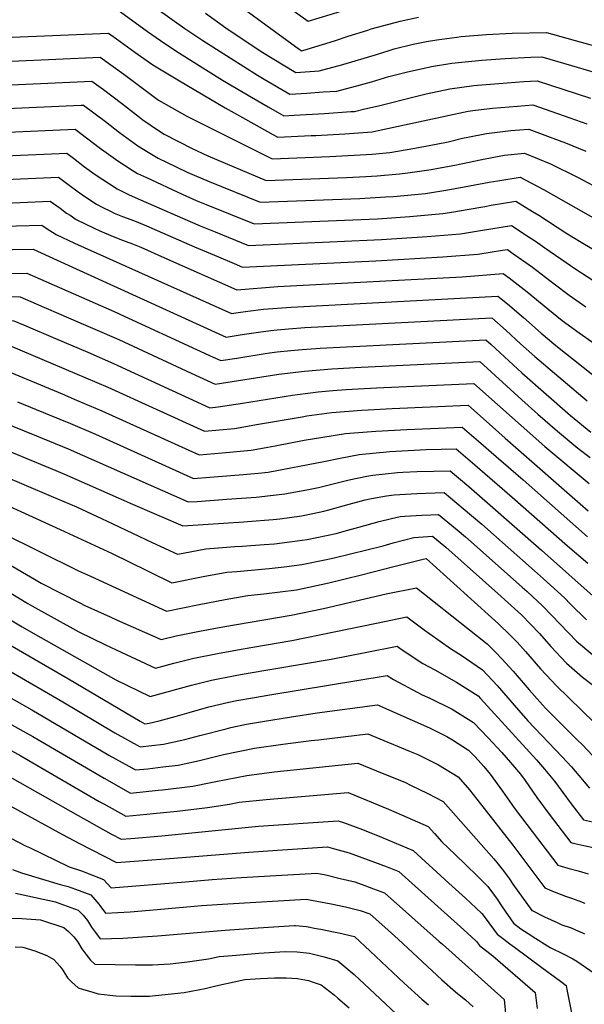
# Model space of a CAD drawing. Units: inches. Extents: x 2504604 to 2509576, y 1523642 to 1529092.
# Drawn here: x 2508320 to 2508668, y 1526366 to 1526972 of the extents above; entities that cross this region are included whole.
import ezdxf

# ---------------------------------------------------------------- set-up
doc = ezdxf.new("R2010")
doc.units = ezdxf.units.IN
doc.header["$MEASUREMENT"] = 0
doc.layers.add('tile_2649_20_contour_10ft', color=8, linetype='Continuous')

msp = doc.modelspace()

# ---------------------------------------------------------------- linework, layer by layer
at = {"layer": 'tile_2649_20_contour_10ft'}
for points, elevation in [([(2508395.55, 1526986.04), (2508421.92, 1526967.03), (2508432.91, 1526959.7), (2508466.69, 1526938.33), (2508470.79, 1526935.88), (2508486.55, 1526926.68), (2508496.98, 1526927.27), (2508507.17, 1526927.97), (2508515.48, 1526928.55), (2508530.12, 1526932.32), (2508536.8, 1526934.31), (2508547.46, 1526937.45), (2508559.03, 1526940.29), (2508567.35, 1526942.32), (2508573.73, 1526943.7), (2508586.28, 1526945.65), (2508588.33, 1526945.92), (2508604.84, 1526947.57), (2508619.15, 1526948.6), (2508634.94, 1526949.51), (2508641.69, 1526949.66), (2508651.6, 1526946.73), (2508663.45, 1526943.21), (2508674.54, 1526939.87)], 7510), ([(2508472.96, 1526989.5), (2508497.85, 1526971.6), (2508518.13, 1526977.74)], 7480), ([(2508380.05, 1526979.02), (2508398.92, 1526965.2), (2508409.6, 1526957.8), (2508418.72, 1526951.84), (2508445.13, 1526935.32), (2508462.97, 1526924.74), (2508473.21, 1526918.82), (2508482.91, 1526913.36), (2508489.14, 1526913.67), (2508507.85, 1526914.71), (2508524.11, 1526915.86), (2508526.31, 1526916.03), (2508532.73, 1526917.52), (2508541.2, 1526919.52), (2508563.97, 1526925.28), (2508570.47, 1526926.78), (2508585.03, 1526929.96), (2508599.88, 1526931.88), (2508602.07, 1526932.1), (2508615.18, 1526933.25), (2508630.7, 1526934.35), (2508638.92, 1526934.79), (2508671.82, 1526924.22)], 7520), ([(2508456.58, 1526980.41), (2508492.25, 1526954.42), (2508493.58, 1526953.48), (2508493.85, 1526953.32), (2508494.03, 1526953.33), (2508494.49, 1526953.46), (2508514.14, 1526959.49), (2508522.52, 1526962.31), (2508534.52, 1526966.12), (2508536.75, 1526966.83), (2508551.37, 1526970.86), (2508554.59, 1526971.66), (2508565.87, 1526974.13)], 7490), ([(2508434.57, 1526976.51), (2508447.23, 1526967.57), (2508468.83, 1526952.94), (2508490.2, 1526940), (2508504.72, 1526940.98), (2508519.29, 1526944.83), (2508539.99, 1526951.14), (2508547.66, 1526953.57), (2508550.91, 1526954.46), (2508562.51, 1526957.33), (2508570.67, 1526959.07), (2508577.13, 1526960.13), (2508589.43, 1526961.78), (2508592.11, 1526962.07), (2508607.63, 1526963.33), (2508623.46, 1526964.18), (2508644.61, 1526964.58), (2508665.97, 1526958.74), (2508676.49, 1526955.76)], 7500), ([(2508182.09, 1526956.18), (2508374.91, 1526964.23), (2508379.75, 1526960.73), (2508391.2, 1526952.44), (2508402.24, 1526944.72), (2508418.54, 1526934.87), (2508446.67, 1526918.24), (2508459.25, 1526911.13), (2508476.05, 1526901.78), (2508479.26, 1526900.05), (2508499.8, 1526901.07), (2508502.66, 1526901.21), (2508520.35, 1526902.13), (2508537.23, 1526903.42), (2508540.88, 1526904.26), (2508596.39, 1526916.17), (2508599.31, 1526916.54), (2508611.35, 1526917.94), (2508626.67, 1526919.28), (2508636.29, 1526919.96), (2508659.01, 1526912.09), (2508669.44, 1526908.38)], 7530), ([(2508205.69, 1526942.05), (2508369.77, 1526949.45), (2508384.45, 1526938.94), (2508392.52, 1526932.88), (2508405.75, 1526923), (2508409.07, 1526921.05), (2508423.14, 1526913.01), (2508475.61, 1526886.73), (2508511.2, 1526888.19), (2508529.96, 1526889.17), (2508537.22, 1526889.74), (2508548.21, 1526890.74), (2508563.6, 1526893.35), (2508576.69, 1526895.77), (2508584.01, 1526897.32), (2508592.97, 1526899.43), (2508596.12, 1526900.1), (2508607.65, 1526902.48), (2508622.68, 1526904.18), (2508633.67, 1526905.13), (2508648.57, 1526899.55), (2508656.26, 1526896.6), (2508668.91, 1526891.6)], 7540), ([(2508178.97, 1526926.27), (2508364.62, 1526934.67), (2508371.84, 1526929.5), (2508382.99, 1526920.98), (2508394.01, 1526912.37), (2508396.08, 1526910.88), (2508405.61, 1526904.19), (2508409.14, 1526902.05), (2508426.36, 1526893.12), (2508436.13, 1526888.67), (2508471.97, 1526873.41), (2508521.42, 1526875.3), (2508533.44, 1526875.93), (2508540.31, 1526876.34), (2508554.16, 1526877.59), (2508559.17, 1526878.07), (2508573.62, 1526880.19), (2508576.9, 1526880.78), (2508589.18, 1526883.16), (2508603.86, 1526886.19), (2508612.25, 1526887.81), (2508618.77, 1526888.96), (2508631.04, 1526890.3), (2508647.09, 1526883.65), (2508663.62, 1526875.55), (2508679.97, 1526866.87)], 7550), ([(2508307.64, 1526917.56), (2508358.06, 1526919.82), (2508359.48, 1526919.88), (2508372.99, 1526909.75), (2508381.62, 1526903.08), (2508386.25, 1526899.7), (2508393.06, 1526894.79), (2508399.32, 1526890.87), (2508405.42, 1526887.18), (2508416.59, 1526881.78), (2508423.84, 1526878.35), (2508436.97, 1526872.89), (2508468.32, 1526860.09), (2508529.75, 1526862.38), (2508545.58, 1526863.28), (2508550.34, 1526863.59), (2508570.07, 1526865.48), (2508585.08, 1526867.93), (2508609.31, 1526872.37), (2508614.73, 1526873.26), (2508628.41, 1526875.47), (2508642.68, 1526867.93), (2508690.24, 1526840.99)], 7560), ([(2508308.47, 1526903.07), (2508354.33, 1526905.1), (2508369.2, 1526893.78), (2508380.67, 1526885.5), (2508389.46, 1526879.85), (2508392.83, 1526877.74), (2508398.24, 1526875.2), (2508420.17, 1526864.94), (2508428.98, 1526861.13), (2508434.96, 1526858.71), (2508464.67, 1526846.77), (2508540.52, 1526849.87), (2508560.57, 1526851.2), (2508580.85, 1526853.03), (2508587.54, 1526854.14), (2508595.82, 1526855.53), (2508606.68, 1526857.52), (2508610.65, 1526858.17), (2508625.78, 1526860.64), (2508636.08, 1526854.32), (2508639.86, 1526851.99), (2508656.58, 1526841.13), (2508665.9, 1526835.38), (2508678.01, 1526828.36)], 7570), ([(2508306.32, 1526888.42), (2508349.19, 1526890.31), (2508353.38, 1526887.15), (2508360.04, 1526881.96), (2508366.65, 1526877.05), (2508380.2, 1526868.28), (2508387.16, 1526864.86), (2508391.35, 1526862.95), (2508420.48, 1526850.24), (2508431.36, 1526845.58), (2508440.62, 1526841.77), (2508461.03, 1526833.45), (2508543.1, 1526837.04), (2508571.24, 1526838.87), (2508591.62, 1526840.59), (2508604.05, 1526842.68), (2508623.15, 1526845.81), (2508633.37, 1526839.01), (2508637.83, 1526835.98), (2508643.54, 1526831.95), (2508653.44, 1526825.1), (2508662.69, 1526818.76), (2508673.26, 1526812.05)], 7580), ([(2508311.52, 1526874.1), (2508344.05, 1526875.53), (2508349.87, 1526871.24), (2508356.24, 1526866.48), (2508361.5, 1526862.7), (2508367.56, 1526858.8), (2508371.38, 1526856.84), (2508376.07, 1526854.46), (2508378.47, 1526853.31), (2508383.45, 1526851.32), (2508390.93, 1526848.51), (2508398.38, 1526845.61), (2508427.8, 1526832.58), (2508442.58, 1526826.33), (2508452.35, 1526822.23), (2508457.38, 1526820.14), (2508539.54, 1526823.96), (2508580.69, 1526826.46), (2508602.42, 1526828.11), (2508617.5, 1526830.48), (2508620.52, 1526830.98), (2508623.17, 1526829.17), (2508635.96, 1526820.04), (2508649.39, 1526809.74), (2508658.5, 1526802.84), (2508668.95, 1526795.69)], 7590), ([(2508297.12, 1526858.95), (2508338.9, 1526860.75), (2508345.05, 1526856.39), (2508349.12, 1526853.42), (2508351.21, 1526852.03), (2508355.08, 1526849.45), (2508366.04, 1526843.99), (2508369.66, 1526842.45), (2508377.69, 1526839.04), (2508383.49, 1526836.68), (2508389.71, 1526834.37), (2508394.74, 1526832.32), (2508409.45, 1526825.78), (2508453.95, 1526806.01), (2508479.16, 1526808.1), (2508592.77, 1526814), (2508617.89, 1526816.15), (2508621.69, 1526813.41), (2508632.78, 1526804.84), (2508645.35, 1526794.41), (2508654.36, 1526787.17), (2508664.73, 1526779.66), (2508674.39, 1526772.79)], 7600), ([(2508240.01, 1526843.46), (2508333.76, 1526845.96), (2508336.58, 1526844.02), (2508342.61, 1526840.1), (2508353.87, 1526834.87), (2508450.62, 1526791.5), (2508454.73, 1526792.12), (2508460.62, 1526792.94), (2508470.38, 1526794.27), (2508487.49, 1526795.44), (2508614.58, 1526802.24), (2508620.53, 1526797.5), (2508630.47, 1526788.96), (2508641.36, 1526779.34), (2508650.32, 1526771.85), (2508678.02, 1526749.87)], 7610), ([(2508238.55, 1526829.62), (2508328.61, 1526831.18), (2508343.2, 1526824.29), (2508447.3, 1526777), (2508457.32, 1526778.54), (2508463.05, 1526779.48), (2508467.34, 1526780.1), (2508474.82, 1526781.06), (2508478.75, 1526781.55), (2508485.71, 1526782.08), (2508495.79, 1526782.83), (2508610.92, 1526788.79), (2508619.82, 1526781.03), (2508628.59, 1526772.84), (2508637.45, 1526764.95), (2508669.69, 1526737.74)], 7620), ([(2508222.47, 1526815.81), (2508324.53, 1526816.45), (2508378.35, 1526792.72), (2508384.59, 1526789.96), (2508429.13, 1526769.33), (2508439.36, 1526764.61), (2508443.98, 1526762.49), (2508454.01, 1526764.1), (2508471.34, 1526766.89), (2508474.06, 1526767.24), (2508478.7, 1526767.8), (2508487.14, 1526768.8), (2508494.22, 1526769.34), (2508505.17, 1526770.15), (2508521.44, 1526771.02), (2508607.27, 1526775.34), (2508610.3, 1526772.69), (2508616.1, 1526767.37), (2508629.41, 1526754.96), (2508659.38, 1526728.69), (2508671.96, 1526718.34)], 7630), ([(2508242.33, 1526802.03), (2508320.61, 1526801.74), (2508330.43, 1526797.49), (2508350.24, 1526788.9), (2508381.26, 1526775.4), (2508425.8, 1526754.83), (2508440.65, 1526747.98), (2508479.77, 1526754.06), (2508495.53, 1526756.05), (2508512.52, 1526757.4), (2508530.53, 1526758.44), (2508603.61, 1526761.89), (2508629.45, 1526738.43), (2508639.32, 1526729.42), (2508651.3, 1526718.95), (2508663.91, 1526708.63), (2508671.44, 1526702.77)], 7640), ([(2508241.8, 1526787.89), (2508316.7, 1526787.02), (2508322.63, 1526784.49), (2508342.35, 1526776.08), (2508362.09, 1526767.62), (2508377.9, 1526760.74), (2508437.33, 1526733.47), (2508442.35, 1526733.96), (2508457.46, 1526736.31), (2508488.22, 1526741.23), (2508491.22, 1526741.63), (2508503.93, 1526743.29), (2508513.1, 1526744.06), (2508521.17, 1526744.71), (2508540.02, 1526745.81), (2508599.96, 1526748.44), (2508643.53, 1526709.57), (2508670.91, 1526686.79)], 7650), ([(2508241.27, 1526773.96), (2508312.79, 1526772.31), (2508314.87, 1526771.43), (2508354.19, 1526754.81), (2508374.53, 1526746.04), (2508434, 1526718.96), (2508452.47, 1526720.77), (2508467.36, 1526723.25), (2508494.11, 1526727.94), (2508496.98, 1526728.39), (2508506.3, 1526729.65), (2508512.39, 1526730.43), (2508530.78, 1526731.93), (2508534.77, 1526732.16), (2508549.69, 1526732.94), (2508596.31, 1526734.99), (2508611.29, 1526721.74), (2508619.1, 1526714.79), (2508670.34, 1526669.94)], 7660), ([(2508308.88, 1526757.59), (2508346.31, 1526741.97), (2508355.28, 1526738.21), (2508370.71, 1526731.59), (2508430.68, 1526704.45), (2508444.94, 1526705.61), (2508462.78, 1526707.36), (2508470.75, 1526708.79), (2508477.49, 1526710.05), (2508495.38, 1526713.53), (2508506.98, 1526715.37), (2508520.89, 1526717.51), (2508539.59, 1526719.08), (2508558.63, 1526720.12), (2508587.72, 1526721.39), (2508592.65, 1526721.54), (2508602.8, 1526712.81), (2508613.62, 1526703.45), (2508630.2, 1526688.99), (2508669.81, 1526654.03)], 7670), ([(2508318.93, 1526737.14), (2508338.42, 1526729.14), (2508351.43, 1526723.73), (2508366.86, 1526717.12), (2508427.35, 1526689.94), (2508437.24, 1526690.66), (2508455.35, 1526692.05), (2508467.33, 1526693.24), (2508473.13, 1526693.87), (2508507.54, 1526700.4), (2508517.47, 1526702.49), (2508529.32, 1526704.71), (2508548.17, 1526706.44), (2508566.91, 1526707.54), (2508570.56, 1526707.69), (2508589, 1526708.09), (2508600.5, 1526698.26), (2508623.42, 1526678.32), (2508657.6, 1526648.39), (2508670.03, 1526637.65)], 7680), ([(2508301.05, 1526728.16), (2508330.61, 1526716.16), (2508350.15, 1526708.07), (2508424.03, 1526675.43), (2508429.49, 1526675.79), (2508447.69, 1526677.06), (2508465.86, 1526678.37), (2508483.52, 1526680.34), (2508498.14, 1526683.16), (2508504.13, 1526684.34), (2508514.12, 1526686.72), (2508523.1, 1526689.1), (2508534.06, 1526691.28), (2508537.7, 1526691.98), (2508552.78, 1526693.5), (2508556.22, 1526693.8), (2508564.95, 1526694.15), (2508575.15, 1526694.4), (2508585.34, 1526694.64), (2508596.86, 1526684.88), (2508608.33, 1526674.93), (2508641.57, 1526645.82), (2508675.28, 1526615.68)], 7690), ([(2508297.14, 1526713.44), (2508342.49, 1526694.84), (2508347.77, 1526692.6), (2508389.78, 1526674.04), (2508420.7, 1526660.71), (2508458.32, 1526663.21), (2508460.49, 1526663.37), (2508476.41, 1526664.63), (2508480.49, 1526665.08), (2508493.84, 1526666.91), (2508500.69, 1526668.22), (2508507.57, 1526669.81), (2508510.68, 1526670.57), (2508523.2, 1526674.13), (2508532.87, 1526676.67), (2508536.76, 1526677.48), (2508546.08, 1526679.24), (2508550.9, 1526679.71), (2508561.25, 1526680.51), (2508564.85, 1526680.69), (2508581.69, 1526681.19), (2508593.32, 1526671.45), (2508604.73, 1526661.68), (2508637.14, 1526633.09), (2508642.75, 1526628.07), (2508655.67, 1526616.37), (2508659.44, 1526612.44), (2508669.31, 1526602.82)], 7700), ([(2508293.23, 1526698.73), (2508339.56, 1526679.08), (2508355.17, 1526672.38), (2508370.6, 1526665.29), (2508377.5, 1526661.99), (2508401.76, 1526650.54), (2508417.34, 1526643.18), (2508420.84, 1526643.88), (2508434.83, 1526646.58), (2508452.76, 1526647.89), (2508457.22, 1526648.16), (2508470.71, 1526649.19), (2508477.15, 1526649.72), (2508488.09, 1526651.11), (2508497.33, 1526652.4), (2508515.07, 1526656.02), (2508520.1, 1526657.33), (2508529.05, 1526659.82), (2508541.59, 1526663.41), (2508549.17, 1526665.22), (2508554.55, 1526666.38), (2508557.47, 1526666.61), (2508567.77, 1526667.24), (2508573.5, 1526667.56), (2508578.04, 1526667.73), (2508589.63, 1526658.25), (2508594.65, 1526653.95), (2508629.65, 1526622.92), (2508632.65, 1526620.19), (2508642.47, 1526611.18), (2508653.05, 1526600.23), (2508663.16, 1526589.58), (2508673.24, 1526581.34)], 7710), ([(2508289.32, 1526684.01), (2508345.08, 1526658.53), (2508377.21, 1526643.65), (2508398.42, 1526633.15), (2508400.61, 1526632.09), (2508413.98, 1526625.65), (2508433.2, 1526629.49), (2508447.86, 1526632.17), (2508453.91, 1526632.63), (2508473.89, 1526634.37), (2508483.1, 1526635.48), (2508494.03, 1526636.87), (2508508.04, 1526639.78), (2508513.88, 1526640.99), (2508533.89, 1526645.87), (2508544.1, 1526648.47), (2508550.25, 1526650.25), (2508563.01, 1526653.51), (2508574.38, 1526654.28), (2508582.61, 1526647.64), (2508616.54, 1526617.39), (2508618.78, 1526615.38), (2508629.15, 1526605.93), (2508640.27, 1526594.39), (2508647.32, 1526586.33), (2508656.87, 1526576.03), (2508666.82, 1526567.51), (2508672.76, 1526563.03)], 7720), ([(2508309.56, 1526656.29), (2508331.94, 1526645.16), (2508356.43, 1526633.09), (2508363.76, 1526629.62), (2508410.62, 1526608.13), (2508430.66, 1526612.31), (2508446.65, 1526615.32), (2508460.8, 1526617.86), (2508470.58, 1526618.8), (2508490.73, 1526621.37), (2508510.6, 1526625.57), (2508530.63, 1526630.52), (2508537.11, 1526632.23), (2508550.7, 1526635.68), (2508568.65, 1526640.21), (2508570.61, 1526640.6), (2508615.1, 1526600.41), (2508622.02, 1526593.58), (2508626.51, 1526588.98), (2508631.61, 1526583.36), (2508640.99, 1526572.69), (2508647.63, 1526565.46), (2508650.51, 1526562.33), (2508689.67, 1526524.31)], 7730), ([(2508297.54, 1526646.38), (2508329.26, 1526627.8), (2508333.37, 1526625.49), (2508357.33, 1526613.21), (2508360.34, 1526611.74), (2508375.96, 1526604.59), (2508379.78, 1526602.88), (2508407.26, 1526590.6), (2508416.56, 1526592.99), (2508430.97, 1526595.9), (2508445.34, 1526598.6), (2508487.38, 1526605.65), (2508507.24, 1526609.81), (2508545.87, 1526618.8), (2508564.6, 1526622.58), (2508608.11, 1526588.1), (2508613.67, 1526582.54), (2508617.19, 1526578.89), (2508624, 1526571.23), (2508633.95, 1526559.66), (2508642.26, 1526550.48), (2508644.08, 1526548.5), (2508663.56, 1526528.97), (2508666.69, 1526525.94), (2508673.24, 1526519.05)], 7740), ([(2508293.64, 1526631.93), (2508325.26, 1526612.82), (2508329.48, 1526610.42), (2508341.39, 1526603.83), (2508356.62, 1526595.4), (2508372.7, 1526587.61), (2508379.66, 1526584.31), (2508403.9, 1526573.07), (2508415.18, 1526576.12), (2508427.49, 1526579.26), (2508441.97, 1526582.07), (2508456.57, 1526584.72), (2508487.74, 1526590.14), (2508539.87, 1526600.81), (2508558.59, 1526604.56), (2508569.32, 1526596.71), (2508572.71, 1526594.22), (2508585.53, 1526585.1), (2508592.14, 1526581.14), (2508605.27, 1526571.95), (2508614.31, 1526562.46), (2508624.64, 1526550.18), (2508633.11, 1526540.67), (2508654.34, 1526518.44), (2508659.94, 1526512.27), (2508664.46, 1526506.98), (2508671.17, 1526499.14)], 7750), ([(2508289.79, 1526617.52), (2508321.78, 1526598.46), (2508328.48, 1526594.65), (2508379.51, 1526565.78), (2508400.54, 1526555.54), (2508419.28, 1526560.64), (2508425.97, 1526562.56), (2508438.28, 1526565.71), (2508452.81, 1526568.45), (2508458.55, 1526569.45), (2508511.96, 1526578.55), (2508533.9, 1526582.91), (2508552.58, 1526586.54), (2508555.2, 1526584.69), (2508568.48, 1526575.83), (2508575.77, 1526571.91), (2508589.19, 1526564.36), (2508602.47, 1526555.95), (2508604.03, 1526554.3), (2508612.65, 1526545.01), (2508638.45, 1526516.65), (2508643.38, 1526510.9), (2508649.63, 1526503.53), (2508659.86, 1526489.45), (2508667.47, 1526479.58), (2508672.86, 1526478.36)], 7760), ([(2508291.03, 1526600.7), (2508350.23, 1526566.54), (2508394.44, 1526540.36), (2508397.28, 1526538.76), (2508399.93, 1526539.06), (2508406.18, 1526540.51), (2508415.94, 1526543.2), (2508424.55, 1526545.73), (2508436.66, 1526549.12), (2508449.04, 1526552.18), (2508453.85, 1526553.08), (2508463.67, 1526554.8), (2508474.34, 1526556.6), (2508546.57, 1526568.53), (2508550.41, 1526566), (2508568.09, 1526556.68), (2508572.72, 1526554.55), (2508586.49, 1526547.74), (2508599.6, 1526539.61), (2508608.65, 1526530.22), (2508617.09, 1526520.99), (2508622.45, 1526514.92), (2508628.57, 1526507.81), (2508631.41, 1526503.82), (2508638.62, 1526493.38), (2508646.19, 1526483.12), (2508659.51, 1526465.64), (2508661.99, 1526465.01), (2508667.7, 1526463.7), (2508673.4, 1526462.53)], 7770), ([(2508294.92, 1526565.86), (2508327.68, 1526547.34), (2508375.09, 1526519.52), (2508391.44, 1526510.31), (2508399.14, 1526511.13), (2508408.37, 1526512.18), (2508417.76, 1526513.33), (2508430.9, 1526516.19), (2508445.72, 1526519.77), (2508464.89, 1526523.66), (2508482.19, 1526526.17), (2508499.68, 1526528.41), (2508504.26, 1526528.95), (2508534.55, 1526532.49), (2508560.35, 1526522.01), (2508565.41, 1526519.89), (2508578.2, 1526513.54), (2508590.16, 1526506.2), (2508597.16, 1526498.08), (2508603.91, 1526489.55), (2508623.95, 1526463.95), (2508643.59, 1526437.75), (2508649.39, 1526435.24), (2508656.23, 1526432.67), (2508660.1, 1526431.27), (2508664.57, 1526429.73), (2508668.24, 1526428.29)], 7790), ([(2508314.96, 1526570.76), (2508346.8, 1526552.4), (2508378.86, 1526533.26), (2508394.36, 1526524.53), (2508408.85, 1526526.2), (2508421.89, 1526529.19), (2508431.06, 1526531.57), (2508447.33, 1526535.72), (2508450.17, 1526536.41), (2508459.92, 1526538.52), (2508469.65, 1526540.23), (2508487.61, 1526543.12), (2508503.31, 1526545.43), (2508540.56, 1526550.51), (2508572.5, 1526536.31), (2508583.33, 1526530.96), (2508586.69, 1526528.91), (2508596.59, 1526522.49), (2508600.69, 1526518.38), (2508606.1, 1526512.39), (2508609.94, 1526507.65), (2508617.48, 1526497.37), (2508624.81, 1526486.99), (2508632.52, 1526476.79), (2508651.55, 1526451.69), (2508657.72, 1526449.85), (2508664.05, 1526448.29), (2508670.2, 1526446.41)], 7780), ([(2508274.83, 1526560.82), (2508324.27, 1526533.29), (2508328.31, 1526531), (2508372.17, 1526505.27), (2508388.51, 1526496.09), (2508405.42, 1526497.85), (2508408.14, 1526498.14), (2508426.74, 1526500.36), (2508437.85, 1526502.59), (2508440.99, 1526503.27), (2508460.09, 1526506.95), (2508476.93, 1526509.08), (2508528.54, 1526514.47), (2508540, 1526509.85), (2508557.87, 1526502.53), (2508560.92, 1526501.05), (2508571.5, 1526495.78), (2508580.93, 1526490.81), (2508612.27, 1526455.64), (2508614.08, 1526453.34), (2508618.12, 1526448.11), (2508621.55, 1526443.5), (2508623.87, 1526440.07), (2508635.63, 1526423.81), (2508636.15, 1526423.54), (2508643.45, 1526419.92), (2508651.55, 1526416.13), (2508654.08, 1526415.03), (2508659.84, 1526413.01), (2508664.34, 1526411.04), (2508666.72, 1526409.94)], 7800), ([(2508266.51, 1526548.93), (2508320.83, 1526519.1), (2508369.23, 1526490.97), (2508371.95, 1526489.44), (2508385.59, 1526481.87), (2508398.44, 1526483.05), (2508402.47, 1526483.47), (2508417.2, 1526485.04), (2508435.86, 1526487.2), (2508449.51, 1526489.32), (2508455.35, 1526490.41), (2508472.08, 1526492.17), (2508522.53, 1526496.45), (2508547.33, 1526486.23), (2508558.72, 1526481.28), (2508571.7, 1526475.43), (2508575.64, 1526471.13), (2508580.17, 1526466.14), (2508588.43, 1526458.36), (2508601.86, 1526445.17), (2508608.49, 1526438.55), (2508614.3, 1526430.79), (2508617.36, 1526426.06), (2508624.31, 1526415.87), (2508628.88, 1526412.45), (2508635.55, 1526408.09), (2508636.48, 1526407.5)], 7810), ([(2508282.32, 1526505.66), (2508346.62, 1526470.59), (2508356.97, 1526465.13), (2508379.75, 1526453.42), (2508396.18, 1526454.52), (2508412.41, 1526455.72), (2508461.29, 1526459.79), (2508478.96, 1526460.99), (2508509.8, 1526462.93), (2508514.17, 1526461.82), (2508523.16, 1526459.24), (2508534.79, 1526455.04), (2508546.47, 1526450.59), (2508553.68, 1526447.75), (2508593.77, 1526411.75), (2508601.1, 1526405.09), (2508601.45, 1526404.67)], 7830), ([(2508315.66, 1526505.33), (2508356.16, 1526482.25), (2508376.27, 1526471.08), (2508382.67, 1526467.64), (2508388.66, 1526468.08), (2508407.67, 1526469.72), (2508467.36, 1526475.75), (2508516.35, 1526479.05), (2508519.64, 1526478.03), (2508531.31, 1526473.62), (2508543.04, 1526468.91), (2508554.8, 1526464.07), (2508562.57, 1526460.8), (2508584.52, 1526440.66), (2508594.68, 1526431.33), (2508597.84, 1526428.41), (2508604.8, 1526421.84), (2508606.78, 1526419.17), (2508614.18, 1526409.28), (2508618.37, 1526406.04)], 7820), ([(2508309.65, 1526471.09), (2508324.29, 1526463.47), (2508326.23, 1526462.52), (2508350.67, 1526450.75), (2508358.28, 1526448.29), (2508371.82, 1526442.91), (2508376.47, 1526437.82), (2508422.37, 1526441.49), (2508438.66, 1526442.83), (2508456.53, 1526444.01), (2508503.25, 1526446.82), (2508508.69, 1526445.64), (2508517.59, 1526443.57), (2508526.52, 1526441.32), (2508532.76, 1526439.11), (2508538.14, 1526437.19), (2508544.78, 1526434.7), (2508578.56, 1526404.75), (2508580.53, 1526402.99)], 7840), ([(2508315.82, 1526448.98), (2508321.25, 1526446.97), (2508345.08, 1526439.8), (2508350.17, 1526438.46), (2508354.57, 1526436.91), (2508364.06, 1526433.51), (2508368.99, 1526427.64)], 7850), ([(2508317.54, 1526434.48), (2508342.19, 1526429.17), (2508342.69, 1526428.98)], 7860), ([(2508342.69, 1526428.98), (2508356.21, 1526424), (2508359.22, 1526420.94), (2508361.94, 1526417.58), (2508364.49, 1526413.45), (2508366.89, 1526410.2), (2508369.84, 1526406.37), (2508383.65, 1526406.78), (2508405.02, 1526408.07), (2508446.69, 1526411.68), (2508466.98, 1526413.08), (2508489.49, 1526414.55)], 7860), ([(2508368.99, 1526427.64), (2508369.62, 1526426.88), (2508373.16, 1526422.1), (2508388.31, 1526423.01), (2508404.84, 1526424.43)], 7850), ([(2508404.84, 1526424.43), (2508432.13, 1526426.78), (2508448.32, 1526427.86), (2508496.7, 1526430.7), (2508503.2, 1526429.52), (2508512.04, 1526427.78), (2508520.89, 1526425.94), (2508529.79, 1526423.83), (2508535.89, 1526421.65), (2508547.11, 1526411.66), (2508553.22, 1526406.01)], 7850), ([(2508315.36, 1526419.11), (2508321.46, 1526418.74), (2508333.02, 1526418.01), (2508347.32, 1526413.23), (2508350.25, 1526410.87), (2508353.65, 1526407.54), (2508355.8, 1526404.7), (2508358.54, 1526400.09), (2508360.98, 1526396.8), (2508363.82, 1526393.12), (2508366.53, 1526390.65), (2508391.57, 1526390.27), (2508402.06, 1526390.31), (2508412.92, 1526390.93), (2508423.63, 1526392.04), (2508436.52, 1526394.02), (2508443.06, 1526395.39), (2508451.16, 1526396.13), (2508462.97, 1526397.12), (2508467.44, 1526397.45), (2508483.6, 1526398.47), (2508491.09, 1526398.3), (2508498.78, 1526397.39), (2508507.75, 1526395.14), (2508516.07, 1526392.82), (2508526.09, 1526384.26), (2508535.64, 1526375.42), (2508555.37, 1526357.1)], 7870), ([(2508489.49, 1526414.55), (2508490.15, 1526414.59), (2508496.76, 1526413.94), (2508502.77, 1526412.77)], 7860), ([(2508502.77, 1526412.77), (2508505.67, 1526412.2), (2508514.59, 1526410.44), (2508516.79, 1526409.99), (2508526.32, 1526407.69), (2508536.12, 1526398.81), (2508556.99, 1526379.05), (2508567.8, 1526369.22), (2508572.04, 1526365.56)], 7860), ([(2508666.72, 1526409.94), (2508667.98, 1526409.35)], 7800), ([(2508317.5, 1526401.45), (2508322.11, 1526401.17), (2508329.45, 1526398.96), (2508336.97, 1526396.01), (2508341.34, 1526393.51), (2508344.85, 1526389.5), (2508346.78, 1526386.97), (2508349.6, 1526382.35), (2508352.15, 1526379.77), (2508356.21, 1526376.16), (2508358.9, 1526375.31), (2508365.29, 1526373.39), (2508368.61, 1526372.39), (2508379.42, 1526371.24), (2508388.74, 1526370.9), (2508400.23, 1526371.06), (2508403.79, 1526371.42), (2508421.57, 1526373.23), (2508434.51, 1526375.65), (2508441, 1526377.33), (2508458.92, 1526381.21), (2508468.54, 1526381.84), (2508477.05, 1526382.36), (2508484.28, 1526382.35), (2508491.35, 1526381.95), (2508498.03, 1526380.6), (2508500.94, 1526379.62), (2508505.82, 1526377.95), (2508513.8, 1526371.73), (2508516.15, 1526369.84), (2508523.07, 1526363.76)], 7880), ([(2508553.22, 1526406.01), (2508580.18, 1526381.07), (2508588.56, 1526373.68), (2508592.89, 1526370.12), (2508594.66, 1526368.75), (2508599.45, 1526364.5)], 7850), ([(2508580.53, 1526402.99), (2508618.56, 1526368.87), (2508619.65, 1526358.26)], 7840), ([(2508601.45, 1526404.67), (2508603.45, 1526402.3), (2508611.49, 1526395.78), (2508637.67, 1526373.24), (2508638.86, 1526363.46)], 7830), ([(2508618.37, 1526406.04), (2508621.96, 1526403.27), (2508624.82, 1526401.1), (2508641.7, 1526388.56), (2508653.23, 1526380.33), (2508656.79, 1526377.61), (2508657.16, 1526375.03), (2508660.75, 1526356.61)], 7820), ([(2508636.48, 1526407.5), (2508646.95, 1526400.87), (2508655.28, 1526396.92), (2508660.75, 1526393.99), (2508663.21, 1526392.52), (2508674.08, 1526385.08)], 7810)]:
    msp.add_lwpolyline(points, dxfattribs=dict(at, elevation=elevation))

doc.saveas('drawing.dxf')
